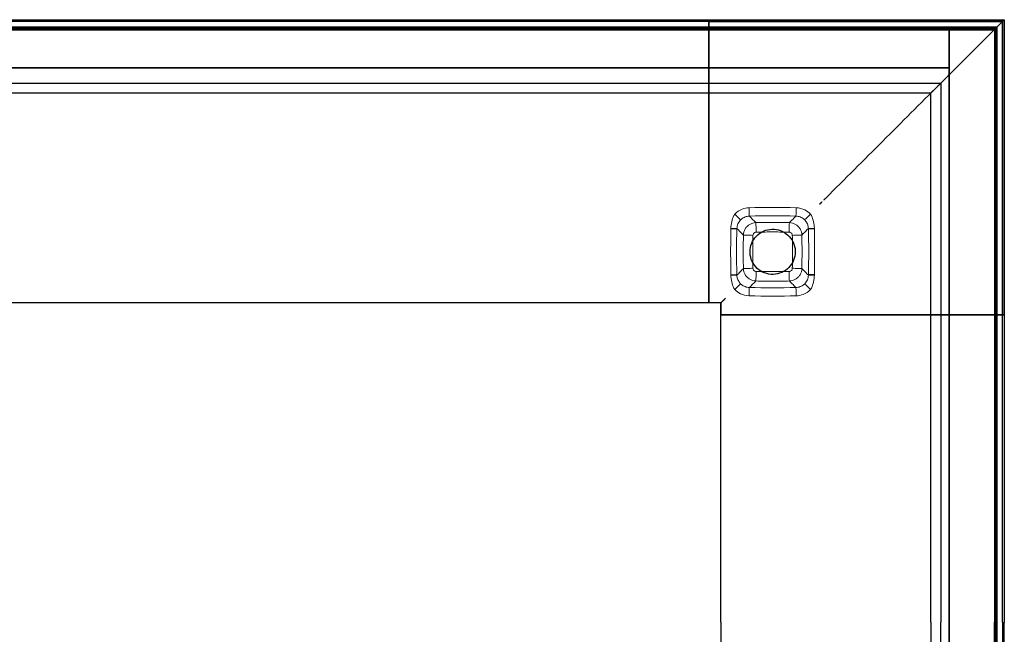
# Model space of a CAD drawing. Units: millimetres. Extents: x 72499 to 90474, y -47118 to 5770.
# Drawn here: x 79287 to 79701, y -46587 to -46329 of the extents above; entities that cross this region are included whole.
import ezdxf

# ---------------------------------------------------------------- set-up
doc = ezdxf.new("R2010")
doc.units = ezdxf.units.MM

# ---------------------------------------------------------------- blocks, each defined once
blk = doc.blocks.new('18_Longo_Armario Aparador Alto - LNA22-491686-Planimetría general')
for p, q in [((0, 253.24), (1079.46, 253.24)), ((1079.46, 252.43), (0, 252.43)), ((1079.46, 252.43), (0, 252.43)), ((1079.45, 253.26), (1203.5, 253.26)), ((1079.45, 252.46), (1079.45, 253.26)), ((1079.45, 253.26), (1079.45, 253.14)), ((1079.45, 253.14), (1079.45, 252.39)), ((1079.45, 249.6), (1079.45, 252.46)), ((1079.45, 252.46), (1202.69, 252.46)), ((1079.45, 250.85), (1079.45, 252.39)), ((1079.46, 253.12), (1079.46, 253.24)), ((1079.46, 253.24), (1079.46, 252.43)), ((1079.46, 252.37), (1079.46, 253.12)), ((1079.46, 231.13), (1079.46, 252.44)), ((1079.46, 252.44), (1079.46, 249.58)), ((1202.69, 252.44), (1079.46, 252.44)), ((1079.46, 252.43), (1079.46, 249.57)), ((1079.46, 249.57), (1079.46, 252.43)), ((1079.46, 252.43), (1079.46, 231.12)), ((1079.46, 250.82), (1079.46, 252.37)), ((1202.69, 252.46), (1199.83, 249.6)), ((1202.69, 252.44), (1199.83, 249.58)), ((1202.69, 252.46), (1202.69, 129.21)), ((1202.69, 129.21), (1202.69, 252.44)), ((1203.38, 253.14), (1203.5, 253.26)), ((1203.5, 253.26), (1203.5, 129.21)), ((0, 250.07), (1079.46, 250.07)), ((1079.46, 250.07), (0, 250.07)), ((0, 250), (1198.33, 250)), ((1198.33, 250), (0, 250)), ((0, 250), (1198.33, 250)), ((1198.33, 250), (0, 250)), ((1079.46, 249.57), (0, 249.57)), ((0, 249.57), (1079.46, 249.57)), ((0, 249), (1180.33, 249)), ((1180.33, 249), (0, 249)), ((1079.45, 250.85), (1079.45, 250.1)), ((1200.33, 250.1), (1079.45, 250.1)), ((1079.45, 250.1), (1200.33, 250.1)), ((1079.45, 250.1), (1079.45, 249.6)), ((1079.45, 250.1), (1079.45, 250.1)), ((1079.45, 249.6), (1199.83, 249.6)), ((1079.46, 250.07), (1079.46, 250.82)), ((1079.46, 250.07), (1079.46, 250.07)), ((1079.46, 249.57), (1079.46, 250.07)), ((1079.46, 249.58), (1079.46, 136.22)), ((1079.46, 249.58), (1199.83, 249.58)), ((1079.46, 136.21), (1079.46, 249.57)), ((1180.33, 249), (1180.33, 249)), ((1180.33, 249), (1180.33, 233)), ((1180.33, 249), (1180.33, 233)), ((1180.33, 249), (1180.33, 249)), ((1180.33, 249), (1199.33, 249)), ((1199.33, 249), (1180.33, 249)), ((1180.33, 0), (1180.33, 249)), ((1180.33, 249), (1180.33, 0)), ((1199.33, 249), (1199.33, 249)), ((1199.33, 249), (1199.33, 0)), ((1199.33, 249), (1199.33, 0)), ((1199.83, 249.6), (1199.83, 129.21)), ((1199.83, 249.58), (1199.83, 129.21)), ((1200.33, 129.21), (1200.33, 250.1)), ((1200.33, 250.1), (1200.33, 129.21)), ((1200.33, 250.1), (1200.33, 250.1)), ((1200.33, 248), (1200.33, 0)), ((1200.33, 0), (1200.33, 248)), ((1200.33, 248), (1200.33, 0)), ((1200.33, 0), (1200.33, 248)), ((0, 233), (1180.33, 233)), ((1180.33, 233), (0, 233)), ((406, 233), (1180.33, 233)), ((1180.33, 233), (406, 233)), ((1180.33, 233), (1180.33, 233)), ((1180.33, 233), (1180.33, 0)), ((1180.33, 0), (1180.33, 233)), ((1180.33, 233), (1180.33, 233)), ((1079.46, 230.43), (1079.46, 231.13)), ((1079.46, 231.12), (1079.46, 230.42)), ((1079.46, 223.01), (1079.46, 230.43)), ((1079.46, 230.42), (1079.46, 223)), ((0, 226.64), (1079.46, 226.64)), ((1079.46, 226.65), (1176.9, 226.65)), ((1079.46, 225.81), (1079.46, 226.64)), ((1079.46, 226.64), (1079.46, 223.11)), ((1079.46, 223.09), (1079.46, 226.62)), ((1079.46, 226.62), (1079.46, 225.8)), ((1079.46, 178.3), (1079.46, 225.81)), ((1079.46, 225.8), (1079.46, 178.29)), ((1176.9, 226.65), (1176.9, 129.21)), ((1079.46, 222.38), (0, 222.38)), ((1079.46, 223.11), (1079.46, 222.39)), ((1079.46, 222.38), (1079.46, 223.09)), ((1079.46, 222.39), (1079.46, 223.01)), ((1079.46, 223), (1079.46, 222.38)), ((1172.64, 222.39), (1079.46, 222.39)), ((1079.46, 222.39), (1079.46, 222.39)), ((1079.46, 222.38), (1079.46, 222.38)), ((1172.64, 129.21), (1172.64, 222.39)), ((1172.64, 222.39), (1172.64, 222.39)), ((1079.46, 177.54), (1079.46, 178.3)), ((1079.46, 178.29), (1079.46, 177.52)), ((1079.46, 176.72), (1079.46, 177.54)), ((1079.46, 177.52), (1079.46, 176.71)), ((1079.46, 176.22), (1079.46, 176.72)), ((1079.46, 176.71), (1079.46, 176.21)), ((1079.46, 175.72), (1079.46, 176.22)), ((1079.46, 176.22), (1079.46, 176.22)), ((1079.46, 176.21), (1079.46, 176.21)), ((1079.46, 176.21), (1079.46, 175.71)), ((1079.46, 136.22), (1079.46, 175.72)), ((1079.46, 175.71), (1079.46, 136.21)), ((1126.47, 176.22), (1126.47, 176.22)), ((1079.46, 134.21), (0, 134.21)), ((1079.46, 134.21), (0, 134.21)), ((1079.46, 136.22), (1079.46, 134.22)), ((1079.46, 135.72), (1079.46, 136.22)), ((1079.46, 136.21), (1079.46, 135.71)), ((1079.46, 134.21), (1079.46, 136.21)), ((1079.46, 135.22), (1079.46, 135.72)), ((1079.46, 135.72), (1079.46, 135.72)), ((1079.46, 135.71), (1079.46, 135.71)), ((1079.46, 135.71), (1079.46, 135.21)), ((1079.46, 134.22), (1079.46, 135.22)), ((1079.46, 135.21), (1079.46, 134.21)), ((1084.47, 134.22), (1079.46, 134.22)), ((1079.46, 134.22), (1079.46, 134.22)), ((1084.47, 134.22), (1079.46, 134.22)), ((1079.46, 134.21), (1079.46, 134.21)), ((1084.47, 129.21), (1084.47, 134.22)), ((1084.47, 134.22), (1084.47, 134.22)), ((1084.47, 134.22), (1084.47, 129.21)), ((1085.97, 135.72), (1085.97, 135.72)), ((1084.46, 0), (1084.46, 129.21)), ((1086.46, 129.21), (1084.46, 129.21)), ((1084.46, 129.21), (1084.46, 129.21)), ((1084.46, 129.21), (1085.46, 129.21)), ((1084.46, 0), (1084.46, 129.21)), ((1084.47, 129.21), (1085.47, 129.21)), ((1084.47, 129.21), (1084.47, 129.21)), ((1084.47, 129.21), (1086.47, 129.21)), ((1085.46, 129.21), (1085.96, 129.21)), ((1085.97, 129.21), (1085.47, 129.21)), ((1085.96, 129.21), (1085.96, 129.21)), ((1085.96, 129.21), (1086.46, 129.21)), ((1086.47, 129.21), (1085.97, 129.21)), ((1085.97, 129.21), (1085.97, 129.21)), ((1199.82, 129.21), (1086.46, 129.21)), ((1086.46, 129.21), (1125.96, 129.21)), ((1086.47, 129.21), (1125.97, 129.21)), ((1199.83, 129.21), (1086.47, 129.21)), ((1125.96, 129.21), (1126.46, 129.21)), ((1126.47, 129.21), (1125.97, 129.21)), ((1126.46, 129.21), (1126.46, 129.21)), ((1126.46, 129.21), (1126.96, 129.21)), ((1126.97, 129.21), (1126.47, 129.21)), ((1126.47, 129.21), (1126.47, 129.21)), ((1126.96, 129.21), (1127.77, 129.21)), ((1126.97, 129.21), (1127.78, 129.21)), ((1127.77, 129.21), (1128.54, 129.21)), ((1128.55, 129.21), (1127.78, 129.21)), ((1128.54, 129.21), (1176.05, 129.21)), ((1176.06, 129.21), (1128.55, 129.21)), ((1172.63, 0), (1172.63, 129.21)), ((1173.34, 129.21), (1172.63, 129.21)), ((1172.63, 129.21), (1172.63, 129.21)), ((1172.63, 129.21), (1173.25, 129.21)), ((1173.26, 129.21), (1172.64, 129.21)), ((1172.64, 129.21), (1172.64, 129.21)), ((1172.64, 129.21), (1173.35, 129.21)), ((1173.25, 129.21), (1180.67, 129.21)), ((1180.68, 129.21), (1173.26, 129.21)), ((1176.87, 129.21), (1173.34, 129.21)), ((1173.35, 129.21), (1176.89, 129.21)), ((1176.05, 129.21), (1176.87, 129.21)), ((1176.89, 129.21), (1176.06, 129.21)), ((1176.89, 129.21), (1176.89, 0)), ((1180.67, 129.21), (1181.37, 129.21)), ((1181.38, 129.21), (1180.68, 129.21)), ((1181.37, 129.21), (1202.68, 129.21)), ((1202.69, 129.21), (1181.38, 129.21)), ((1200.32, 129.21), (1199.82, 129.21)), ((1199.82, 129.21), (1202.68, 129.21)), ((1199.82, 0), (1199.82, 129.21)), ((1202.68, 129.21), (1199.82, 129.21)), ((1199.82, 129.21), (1199.82, 0)), ((1202.69, 129.21), (1199.83, 129.21)), ((1199.83, 129.21), (1200.33, 129.21)), ((1199.83, 129.21), (1202.69, 129.21)), ((1200.32, 129.21), (1200.32, 0)), ((1200.32, 0), (1200.32, 129.21)), ((1201.07, 129.21), (1200.32, 129.21)), ((1200.32, 129.21), (1200.32, 129.21)), ((1200.33, 129.21), (1200.33, 129.21)), ((1200.33, 129.21), (1201.08, 129.21)), ((1202.62, 129.21), (1201.07, 129.21)), ((1201.08, 129.21), (1202.63, 129.21)), ((1203.37, 129.21), (1202.62, 129.21)), ((1202.63, 129.21), (1203.38, 129.21)), ((1202.68, 129.21), (1203.49, 129.21)), ((1202.68, 0), (1202.68, 129.21)), ((1202.68, 0), (1202.68, 129.21)), ((1203.5, 129.21), (1202.69, 129.21)), ((1203.49, 129.21), (1203.37, 129.21)), ((1203.38, 129.21), (1203.5, 129.21)), ((1203.49, 129.21), (1203.49, 0)), ((1084.46, 0), (1084.46, -129.21)), ((1084.46, 0), (1084.46, -129.21)), ((1172.63, 0), (1172.63, -129.21)), ((1176.89, -129.21), (1176.89, 0)), ((1180.33, -233), (1180.33, 0)), ((1180.33, 0), (1180.33, -233)), ((1180.33, 0), (1180.33, -249)), ((1180.33, -249), (1180.33, 0)), ((1199.33, -249), (1199.33, 0)), ((1199.33, -249), (1199.33, 0)), ((1199.82, 0), (1199.82, -129.21)), ((1199.82, -129.21), (1199.82, 0)), ((1200.32, -129.21), (1200.32, 0)), ((1200.32, 0), (1200.32, -129.21)), ((1200.33, -248), (1200.33, 0)), ((1200.33, 0), (1200.33, -248)), ((1200.33, -248), (1200.33, 0)), ((1200.33, 0), (1200.33, -248)), ((1202.68, 0), (1202.68, -129.21)), ((1202.68, 0), (1202.68, -129.21)), ((1203.49, -129.21), (1203.49, 0))]:
    blk.add_line(p, q)
at = {"lineweight": 18}
for p, q in [((1091.22, 165.5), (1091.21, 165.28)), ((1121.23, 165.28), (1121.22, 165.5)), ((1091.21, 146.12), (1091.22, 145.9)), ((1121.22, 145.9), (1121.23, 146.12))]:
    blk.add_line(p, q, dxfattribs=at)
at = {"lineweight": 18, "flags": 128}
for points in [[(1088.68, 165.57), (1088.72, 166.27), (1088.8, 166.96), (1088.9, 167.65), (1089.04, 168.33), (1089.21, 169.01), (1089.42, 169.67), (1089.67, 170.33), (1089.96, 170.96), (1090.29, 171.58)], [(1096.42, 170.7), (1095.97, 170.67), (1095.52, 170.59), (1095.08, 170.49), (1094.66, 170.34), (1094.24, 170.16), (1093.84, 169.95), (1093.46, 169.7), (1093.11, 169.42), (1092.77, 169.11)], [(1099.2, 167.96), (1098.89, 168.26), (1098.58, 168.57), (1098.27, 168.87), (1097.96, 169.18), (1097.65, 169.48), (1097.35, 169.79), (1097.04, 170.09), (1096.73, 170.39), (1096.42, 170.7)], [(1113.24, 167.96), (1113.55, 168.26), (1113.86, 168.57), (1114.17, 168.87), (1114.48, 169.18), (1114.79, 169.48), (1115.09, 169.79), (1115.4, 170.09), (1115.71, 170.39), (1116.02, 170.7)], [(1119.67, 169.11), (1119.33, 169.42), (1118.98, 169.7), (1118.6, 169.94), (1118.2, 170.16), (1117.78, 170.34), (1117.36, 170.49), (1116.92, 170.59), (1116.47, 170.67), (1116.02, 170.7)], [(1122.15, 171.57), (1122.48, 170.96), (1122.77, 170.33), (1123.02, 169.67), (1123.23, 169.01), (1123.4, 168.33), (1123.54, 167.65), (1123.65, 166.96), (1123.72, 166.27), (1123.76, 165.57)], [(1088.68, 146.02), (1088.64, 148.17), (1088.62, 150.32), (1088.6, 152.47), (1088.59, 154.62), (1088.59, 156.77), (1088.6, 158.93), (1088.62, 161.08), (1088.64, 163.23), (1088.68, 165.38)], [(1088.67, 165.38), (1088.68, 165.48), (1088.68, 165.57)], [(1088.68, 165.38), (1089.98, 165.34), (1090.88, 165.3), (1091.21, 165.28)], [(1092.77, 169.11), (1092.44, 168.74), (1092.14, 168.33), (1091.87, 167.91), (1091.65, 167.46), (1091.48, 166.99), (1091.34, 166.5), (1091.26, 166), (1091.22, 165.5)], [(1093.96, 162.72), (1093.66, 163.03), (1093.35, 163.34), (1093.05, 163.65), (1092.74, 163.96), (1092.44, 164.27), (1092.13, 164.58), (1091.83, 164.88), (1091.52, 165.19), (1091.22, 165.5)], [(1121.22, 165.5), (1120.92, 165.19), (1120.61, 164.88), (1120.31, 164.58), (1120, 164.27), (1119.7, 163.96), (1119.39, 163.65), (1119.09, 163.34), (1118.78, 163.03), (1118.48, 162.72)], [(1121.22, 165.5), (1121.2, 165.9), (1121.14, 166.3), (1121.05, 166.7), (1120.93, 167.08), (1120.79, 167.45), (1120.61, 167.82), (1120.41, 168.16), (1120.19, 168.5), (1119.94, 168.81), (1119.67, 169.11)], [(1123.76, 165.57), (1123.76, 165.48), (1123.77, 165.38)], [(1123.77, 165.38), (1123.8, 163.23), (1123.83, 161.08), (1123.84, 158.93), (1123.85, 156.77), (1123.85, 154.62), (1123.84, 152.47), (1123.83, 150.32), (1123.8, 148.17), (1123.77, 146.02)], [(1088.68, 145.83), (1088.68, 145.92), (1088.67, 146.02)], [(1088.68, 146.02), (1089.98, 146.07), (1090.88, 146.1), (1091.21, 146.12)], [(1090.29, 139.82), (1089.96, 140.44), (1089.67, 141.07), (1089.42, 141.72), (1089.21, 142.39), (1089.04, 143.06), (1088.9, 143.75), (1088.79, 144.44), (1088.72, 145.13), (1088.68, 145.83)], [(1093.96, 148.68), (1093.66, 148.37), (1093.35, 148.06), (1093.05, 147.75), (1092.74, 147.44), (1092.44, 147.13), (1092.13, 146.82), (1091.83, 146.51), (1091.52, 146.21), (1091.22, 145.9)], [(1091.22, 145.9), (1091.24, 145.49), (1091.3, 145.1), (1091.39, 144.7), (1091.51, 144.32), (1091.65, 143.94), (1091.83, 143.58), (1092.03, 143.23), (1092.25, 142.9), (1092.5, 142.58), (1092.77, 142.29)], [(1118.48, 148.68), (1118.78, 148.37), (1119.09, 148.06), (1119.39, 147.75), (1119.7, 147.44), (1120, 147.13), (1120.31, 146.82), (1120.61, 146.51), (1120.92, 146.21), (1121.22, 145.9)], [(1119.67, 142.29), (1120, 142.66), (1120.3, 143.06), (1120.57, 143.49), (1120.79, 143.94), (1120.96, 144.41), (1121.1, 144.9), (1121.18, 145.39), (1121.22, 145.9)], [(1123.76, 145.83), (1123.72, 145.13), (1123.64, 144.44), (1123.54, 143.75), (1123.4, 143.06), (1123.23, 142.39), (1123.02, 141.72), (1122.77, 141.07), (1122.48, 140.44), (1122.15, 139.82)], [(1123.77, 146.02), (1123.76, 145.92), (1123.76, 145.83)], [(1092.77, 142.29), (1093.11, 141.98), (1093.46, 141.7), (1093.84, 141.45), (1094.24, 141.24), (1094.66, 141.06), (1095.08, 140.91), (1095.52, 140.8), (1095.97, 140.73), (1096.42, 140.7)], [(1099.2, 143.44), (1098.89, 143.14), (1098.58, 142.83), (1098.27, 142.53), (1097.96, 142.22), (1097.65, 141.92), (1097.35, 141.61), (1097.04, 141.31), (1096.73, 141), (1096.42, 140.7)], [(1113.24, 143.44), (1113.55, 143.14), (1113.86, 142.83), (1114.17, 142.53), (1114.48, 142.22), (1114.79, 141.92), (1115.09, 141.61), (1115.4, 141.31), (1115.71, 141), (1116.02, 140.7)], [(1116.02, 140.7), (1116.47, 140.73), (1116.92, 140.8), (1117.36, 140.91), (1117.78, 141.06), (1118.2, 141.24), (1118.6, 141.45), (1118.98, 141.7), (1119.33, 141.98), (1119.67, 142.29)]]:
    blk.add_lwpolyline(points, dxfattribs=at)
at = {"flags": 128}
for points in [[(1096.72, 155.7), (1096.76, 156.61), (1096.89, 157.52), (1097.11, 158.41), (1097.42, 159.28), (1097.8, 160.11), (1098.27, 160.9), (1098.81, 161.64), (1099.41, 162.33), (1100.09, 162.96), (1100.81, 163.51), (1101.59, 164), (1102.41, 164.41), (1103.27, 164.73), (1104.16, 164.97), (1105.06, 165.13), (1105.97, 165.2), (1106.89, 165.18), (1107.8, 165.07), (1108.7, 164.87), (1109.57, 164.59), (1110.41, 164.23), (1111.22, 163.78), (1111.97, 163.26), (1112.67, 162.67), (1113.32, 162.02), (1113.89, 161.3), (1114.4, 160.54), (1114.83, 159.73), (1115.17, 158.88), (1115.44, 158), (1115.62, 157.1), (1115.71, 156.19), (1115.72, 155.7)], [(1115.72, 155.7), (1115.68, 154.78), (1115.55, 153.88), (1115.33, 152.98), (1115.02, 152.12), (1114.64, 151.29), (1114.17, 150.5), (1113.63, 149.75), (1113.03, 149.07), (1112.35, 148.44), (1111.63, 147.88), (1110.85, 147.4), (1110.03, 146.99), (1109.17, 146.67), (1108.28, 146.42), (1107.38, 146.27), (1106.47, 146.2), (1105.55, 146.22), (1104.64, 146.33), (1103.74, 146.53), (1102.87, 146.81), (1102.03, 147.17), (1101.22, 147.62), (1100.47, 148.13), (1099.77, 148.72), (1099.12, 149.38), (1098.55, 150.09), (1098.04, 150.86), (1097.61, 151.67), (1097.27, 152.52), (1097, 153.4), (1096.82, 154.3), (1096.73, 155.21), (1096.72, 155.7)]]:
    blk.add_lwpolyline(points, dxfattribs=at)
blk.add_arc((1198.33, 248), 2, 0, 90)
blk.add_arc((1198.33, 248), 2, 0, 90)
blk.add_arc((1198.33, 248), 2, 0, 90)
blk.add_arc((1198.33, 248), 2, 0, 90)
at = {"lineweight": 18}
for centre, start, end in [((1106.22, -148.46), 88.2417, 91.7583), ((1106.22, 459.86), 268.2417, 271.7583)]:
    blk.add_arc(centre, 322.81, start, end, dxfattribs=at)
at = {"lineweight": 18, "extrusion": (0, 0, -1)}
for centre, start_param, end_param in [((1106.22, -148.47), 1.540109, 1.601484), ((1106.22, 459.86), 4.681701, 4.743076)]:
    blk.add_ellipse(centre, major_axis=(-319.31, 0), ratio=0.999999, start_param=start_param, end_param=end_param, dxfattribs=at)
for points in [[(1181.38, 231.13), (1184.96, 234.71), (1192.09, 241.84), (1199.17, 248.92), (1202.69, 252.44)], [(1202.63, 252.39), (1202.7, 252.46), (1202.82, 252.59), (1203.01, 252.77), (1203.16, 252.93), (1203.28, 253.05), (1203.36, 253.12), (1203.38, 253.14), (1203.38, 253.14)], [(1128.55, 178.3), (1136.58, 186.33), (1152.52, 202.27), (1168.25, 218), (1176.06, 225.81)], [(1172.64, 222.39), (1172.64, 222.39), (1172.66, 222.41), (1172.72, 222.47), (1172.81, 222.56), (1172.94, 222.69), (1173.09, 222.84), (1173.2, 222.95), (1173.26, 223.01)], [(1127.78, 177.54), (1127.92, 177.67), (1128.18, 177.93), (1128.43, 178.18), (1128.55, 178.3)]]:
    blk.add_open_spline(points, degree=3)
for points, knots in [([(1203.5, 253.26), (1203.5, 253.26), (1203.48, 253.24), (1203.39, 253.15), (1203.25, 253.01), (1203.04, 252.8), (1202.84, 252.61), (1202.69, 252.46)], [0, 0, 0, 0, 0.2, 0.4, 0.55, 0.7, 1, 1, 1, 1]), ([(1199.83, 249.6), (1199.88, 249.64), (1199.96, 249.73), (1200.08, 249.85), (1200.21, 249.97), (1200.31, 250.07), (1200.33, 250.09), (1200.33, 250.1)], [0, 0, 0, 0, 0.166667, 0.333333, 0.5, 0.75, 1, 1, 1, 1]), ([(1200.33, 250.1), (1200.33, 250.1), (1200.35, 250.11), (1200.42, 250.18), (1200.51, 250.28), (1200.62, 250.39), (1200.75, 250.51), (1200.9, 250.67), (1201.02, 250.78), (1201.08, 250.85)], [0, 0, 0, 0, 0.166667, 0.333333, 0.458333, 0.583333, 0.708333, 0.833333, 1, 1, 1, 1]), ([(1173.26, 223.01), (1173.8, 223.54), (1174.59, 224.34), (1175.65, 225.4), (1176.43, 226.18), (1177.18, 226.93), (1177.88, 227.63), (1178.53, 228.28), (1179.12, 228.87), (1179.64, 229.39), (1180.23, 229.98), (1180.53, 230.29), (1180.68, 230.43)], [0, 0, 0, 0, 0.166667, 0.25, 0.333333, 0.416667, 0.5, 0.583333, 0.666667, 0.75, 0.833333, 1, 1, 1, 1]), ([(1180.68, 230.43), (1180.7, 230.45), (1180.75, 230.5), (1180.86, 230.61), (1180.99, 230.74), (1181.13, 230.88), (1181.27, 231.02), (1181.34, 231.1), (1181.38, 231.13)], [0, 0, 0, 0, 0.214286, 0.392857, 0.535714, 0.714286, 0.857143, 1, 1, 1, 1]), ([(1176.89, 226.64), (1176.86, 226.61), (1176.76, 226.51), (1176.52, 226.27), (1176.28, 226.03), (1176.07, 225.82), (1175.84, 225.6), (1175.6, 225.35), (1175.33, 225.08), (1175.06, 224.81), (1174.77, 224.52), (1174.48, 224.23), (1174.19, 223.94), (1173.81, 223.56), (1173.53, 223.28), (1173.35, 223.11)], [0, 0, 0, 0, 0.125, 0.25, 0.3125, 0.375, 0.4375, 0.5, 0.5625, 0.625, 0.6875, 0.75, 0.8125, 0.875, 1, 1, 1, 1]), ([(1176.06, 225.81), (1176.18, 225.93), (1176.34, 226.09), (1176.52, 226.27), (1176.64, 226.39), (1176.74, 226.49), (1176.84, 226.59), (1176.91, 226.66), (1176.91, 226.66), (1176.89, 226.64)], [0, 0, 0, 0, 0.2, 0.3, 0.4, 0.5, 0.6, 0.8, 1, 1, 1, 1]), ([(1173.35, 223.11), (1173.32, 223.07), (1173.24, 222.99), (1173.11, 222.86), (1172.99, 222.74), (1172.85, 222.6), (1172.7, 222.45), (1172.64, 222.39), (1172.64, 222.39)], [0, 0, 0, 0, 0.125, 0.25, 0.375, 0.5, 0.6875, 1, 1, 1, 1]), ([(1125.97, 175.72), (1126.02, 175.77), (1126.1, 175.86), (1126.23, 175.98), (1126.35, 176.1), (1126.45, 176.2), (1126.47, 176.22), (1126.47, 176.22)], [0, 0, 0, 0, 0.166667, 0.333333, 0.5, 0.75, 1, 1, 1, 1]), ([(1126.47, 176.22), (1126.47, 176.22), (1126.5, 176.25), (1126.59, 176.34), (1126.71, 176.46), (1126.84, 176.59), (1126.93, 176.68), (1126.97, 176.72)], [0, 0, 0, 0, 0.25, 0.458333, 0.666667, 0.833333, 1, 1, 1, 1]), ([(1086.47, 136.22), (1086.29, 136.05), (1086.04, 135.79), (1085.7, 135.46), (1085.51, 135.26), (1085.36, 135.11), (1085.22, 134.97), (1085.05, 134.8), (1084.88, 134.63), (1084.73, 134.49), (1084.62, 134.37), (1084.51, 134.26), (1084.47, 134.22), (1084.47, 134.22)], [0, 0, 0, 0, 0.166667, 0.25, 0.333333, 0.375, 0.416667, 0.5, 0.583333, 0.666667, 0.75, 0.833333, 1, 1, 1, 1]), ([(1085.47, 135.22), (1085.52, 135.27), (1085.6, 135.35), (1085.73, 135.48), (1085.85, 135.6), (1085.95, 135.7), (1085.97, 135.72), (1085.97, 135.72)], [0, 0, 0, 0, 0.166667, 0.333333, 0.5, 0.75, 1, 1, 1, 1]), ([(1085.97, 135.72), (1085.97, 135.72), (1086, 135.75), (1086.09, 135.84), (1086.21, 135.96), (1086.34, 136.09), (1086.43, 136.18), (1086.47, 136.22)], [0, 0, 0, 0, 0.25, 0.458333, 0.666667, 0.833333, 1, 1, 1, 1])]:
    blk.add_open_spline(points, degree=3, knots=knots)
at = {"lineweight": 18}
for points, knots in [([(1090.29, 171.58), (1091.16, 172.46), (1093.09, 173.72), (1095.32, 174.17), (1096.32, 174.2)], [-1, -1, -1, -1, -0.444444, 0, 0, 0, 0]), ([(1096.32, 174.2), (1096.33, 173.84), (1096.35, 173.11), (1096.37, 172.29), (1096.39, 171.73), (1096.41, 171.25), (1096.42, 170.82), (1096.42, 170.7), (1096.42, 170.7)], [0, 0, 0, 0, 0.2, 0.4, 0.5, 0.6, 0.8, 1, 1, 1, 1]), ([(1116.12, 174.2), (1116.11, 173.84), (1116.09, 173.11), (1116.07, 172.29), (1116.05, 171.73), (1116.03, 171.25), (1116.02, 170.82), (1116.02, 170.7), (1116.02, 170.7)], [0, 0, 0, 0, 0.2, 0.4, 0.5, 0.6, 0.8, 1, 1, 1, 1]), ([(1116.12, 174.2), (1117.37, 174.16), (1119.6, 173.61), (1121.45, 172.29), (1122.15, 171.57)], [-1, -1, -1, -1, -0.444444, 0, 0, 0, 0]), ([(1090.29, 171.58), (1090.54, 171.33), (1091.06, 170.81), (1091.64, 170.23), (1092.04, 169.84), (1092.38, 169.51), (1092.68, 169.2), (1092.77, 169.12), (1092.77, 169.11)], [0, 0, 0, 0, 0.2, 0.4, 0.5, 0.6, 0.8, 1, 1, 1, 1]), ([(1119.67, 169.11), (1119.67, 169.12), (1119.76, 169.2), (1120.06, 169.5), (1120.4, 169.84), (1120.8, 170.23), (1121.38, 170.81), (1121.9, 171.32), (1122.15, 171.57)], [0, 0, 0, 0, 0.2, 0.4, 0.5, 0.6, 0.8, 1, 1, 1, 1]), ([(1088.68, 165.57), (1089.14, 165.56), (1089.83, 165.54), (1090.52, 165.52), (1091.03, 165.5), (1091.21, 165.5), (1091.22, 165.5)], [0, 0, 0, 0, 0.333333, 0.5, 0.666667, 1, 1, 1, 1]), ([(1113.24, 167.96), (1110.64, 168.02), (1105.96, 168.07), (1101.28, 168.01), (1099.2, 167.96)], [-1, -1, -1, -1, -0.444444, 0, 0, 0, 0]), ([(1091.21, 165.28), (1091.1, 161.73), (1091.02, 155.34), (1091.12, 148.96), (1091.21, 146.12)], [-1, -1, -1, -1, -0.444444, 0, 0, 0, 0]), ([(1093.96, 162.72), (1093.9, 160.12), (1093.85, 155.44), (1093.91, 150.76), (1093.96, 148.68)], [-1, -1, -1, -1, -0.444444, 0, 0, 0, 0]), ([(1097.96, 148.78), (1097.91, 150.83), (1097.85, 155.44), (1097.9, 160.06), (1097.96, 162.62)], [0, 0, 0, 0, 0.444444, 1, 1, 1, 1]), ([(1099.3, 163.96), (1101.35, 164.01), (1105.96, 164.07), (1110.58, 164.02), (1113.14, 163.96)], [0, 0, 0, 0, 0.444444, 1, 1, 1, 1]), ([(1114.48, 162.62), (1114.53, 160.57), (1114.59, 155.96), (1114.54, 151.34), (1114.48, 148.78)], [0, 0, 0, 0, 0.444444, 1, 1, 1, 1]), ([(1118.48, 148.68), (1118.54, 151.28), (1118.59, 155.96), (1118.53, 160.64), (1118.48, 162.72)], [-1, -1, -1, -1, -0.444444, 0, 0, 0, 0]), ([(1121.23, 146.12), (1121.34, 149.67), (1121.42, 156.05), (1121.32, 162.44), (1121.23, 165.28)], [-1, -1, -1, -1, -0.444444, 0, 0, 0, 0]), ([(1088.68, 145.83), (1088.96, 145.84), (1089.52, 145.85), (1090.11, 145.87), (1090.51, 145.88), (1090.84, 145.89), (1091.12, 145.9), (1091.21, 145.9), (1091.22, 145.9)], [0, 0, 0, 0, 0.2, 0.4, 0.5, 0.6, 0.8, 1, 1, 1, 1]), ([(1113.14, 147.44), (1111.09, 147.39), (1106.48, 147.33), (1101.86, 147.38), (1099.3, 147.44)], [0, 0, 0, 0, 0.444444, 1, 1, 1, 1]), ([(1121.22, 145.9), (1121.23, 145.9), (1121.41, 145.89), (1121.92, 145.88), (1122.61, 145.86), (1123.3, 145.84), (1123.76, 145.83)], [0, 0, 0, 0, 0.333333, 0.5, 0.666667, 1, 1, 1, 1]), ([(1121.23, 146.12), (1121.23, 146.15), (1121.25, 146.18), (1121.31, 146.21), (1121.36, 146.23), (1121.43, 146.23), (1121.51, 146.23), (1121.6, 146.22), (1121.7, 146.21), (1121.82, 146.21), (1121.95, 146.2), (1122.09, 146.2), (1122.24, 146.19), (1122.41, 146.19), (1122.58, 146.19), (1122.76, 146.19), (1122.95, 146.17), (1123.15, 146.15), (1123.42, 146.1), (1123.63, 146.05), (1123.77, 146.02)], [0, 0, 0, 0, 0.1, 0.15, 0.2, 0.25, 0.3, 0.35, 0.4, 0.45, 0.5, 0.55, 0.6, 0.65, 0.7, 0.75, 0.8, 0.85, 0.9, 1, 1, 1, 1]), ([(1090.29, 139.82), (1090.54, 140.07), (1091.06, 140.59), (1091.64, 141.16), (1092.04, 141.56), (1092.38, 141.89), (1092.68, 142.2), (1092.77, 142.28), (1092.77, 142.29)], [0, 0, 0, 0, 0.2, 0.4, 0.5, 0.6, 0.8, 1, 1, 1, 1]), ([(1096.42, 140.7), (1096.42, 140.69), (1096.42, 140.57), (1096.41, 140.15), (1096.39, 139.67), (1096.37, 139.11), (1096.35, 138.29), (1096.33, 137.56), (1096.32, 137.2)], [0, 0, 0, 0, 0.2, 0.4, 0.5, 0.6, 0.8, 1, 1, 1, 1]), ([(1099.2, 143.44), (1101.8, 143.38), (1106.48, 143.33), (1111.16, 143.39), (1113.24, 143.44)], [-1, -1, -1, -1, -0.444444, 0, 0, 0, 0]), ([(1116.02, 140.7), (1116.02, 140.69), (1116.02, 140.57), (1116.03, 140.15), (1116.05, 139.67), (1116.07, 139.11), (1116.09, 138.29), (1116.11, 137.56), (1116.12, 137.2)], [0, 0, 0, 0, 0.2, 0.4, 0.5, 0.6, 0.8, 1, 1, 1, 1]), ([(1119.67, 142.29), (1119.67, 142.28), (1119.76, 142.19), (1120.06, 141.89), (1120.4, 141.56), (1120.8, 141.16), (1121.38, 140.59), (1121.9, 140.07), (1122.15, 139.82)], [-1, -1, -1, -1, -0.8, -0.6, -0.5, -0.4, -0.2, 0, 0, 0, 0]), ([(1096.32, 137.2), (1095.07, 137.24), (1092.84, 137.79), (1090.99, 139.11), (1090.29, 139.82)], [-1, -1, -1, -1, -0.444444, 0, 0, 0, 0]), ([(1122.15, 139.82), (1121.28, 138.94), (1119.35, 137.68), (1117.12, 137.23), (1116.12, 137.2)], [-1, -1, -1, -1, -0.444444, 0, 0, 0, 0])]:
    blk.add_open_spline(points, degree=3, knots=knots, dxfattribs=at)
for points in [[(1099.2, 167.96), (1098.75, 167.95), (1097.84, 167.81), (1096.58, 167.26), (1095.49, 166.43), (1094.65, 165.34), (1094.11, 164.08), (1093.97, 163.17), (1093.96, 162.72)], [(1099.3, 163.96), (1099.29, 164.37), (1099.27, 165.2), (1099.24, 166.33), (1099.22, 167.23), (1099.2, 167.81), (1099.2, 167.95), (1099.2, 167.96)], [(1113.14, 163.96), (1113.15, 164.37), (1113.17, 165.2), (1113.2, 166.33), (1113.22, 167.23), (1113.24, 167.81), (1113.24, 167.95), (1113.24, 167.96)], [(1118.48, 162.72), (1118.47, 163.17), (1118.33, 164.08), (1117.79, 165.34), (1116.95, 166.43), (1115.86, 167.27), (1114.6, 167.81), (1113.69, 167.95), (1113.24, 167.96)], [(1121.22, 165.5), (1121.23, 165.5), (1121.31, 165.5), (1121.66, 165.51), (1122.21, 165.52), (1122.92, 165.54), (1123.48, 165.56), (1123.76, 165.57)], [(1121.23, 165.28), (1121.23, 165.28), (1121.26, 165.29), (1121.38, 165.3), (1121.55, 165.3), (1121.79, 165.31), (1122.1, 165.32), (1122.45, 165.33), (1122.86, 165.35), (1123.3, 165.36), (1123.61, 165.37), (1123.77, 165.38)], [(1097.96, 162.62), (1097.55, 162.63), (1096.71, 162.65), (1095.59, 162.68), (1094.69, 162.7), (1094.11, 162.72), (1093.97, 162.72), (1093.96, 162.72)], [(1097.96, 162.62), (1097.96, 162.8), (1098.04, 163.14), (1098.34, 163.58), (1098.78, 163.88), (1099.12, 163.95), (1099.3, 163.96)], [(1113.14, 163.96), (1113.32, 163.95), (1113.66, 163.88), (1114.1, 163.58), (1114.4, 163.14), (1114.48, 162.8), (1114.48, 162.62)], [(1114.48, 162.62), (1114.89, 162.63), (1115.73, 162.65), (1116.85, 162.68), (1117.75, 162.7), (1118.33, 162.72), (1118.47, 162.72), (1118.48, 162.72)], [(1097.96, 148.78), (1097.55, 148.77), (1096.71, 148.75), (1095.59, 148.72), (1094.69, 148.7), (1094.11, 148.68), (1093.97, 148.68), (1093.96, 148.68)], [(1093.96, 148.68), (1093.97, 148.23), (1094.11, 147.32), (1094.65, 146.06), (1095.49, 144.97), (1096.58, 144.13), (1097.84, 143.59), (1098.75, 143.45), (1099.2, 143.44)], [(1099.3, 147.44), (1099.12, 147.44), (1098.78, 147.52), (1098.34, 147.82), (1098.04, 148.26), (1097.96, 148.6), (1097.96, 148.78)], [(1099.2, 143.44), (1099.2, 143.45), (1099.2, 143.59), (1099.22, 144.17), (1099.24, 145.07), (1099.27, 146.19), (1099.29, 147.02), (1099.3, 147.44)], [(1114.48, 148.78), (1114.48, 148.6), (1114.4, 148.26), (1114.1, 147.82), (1113.66, 147.52), (1113.32, 147.44), (1113.14, 147.44)], [(1113.14, 147.44), (1113.15, 147.02), (1113.17, 146.19), (1113.2, 145.07), (1113.22, 144.17), (1113.24, 143.59), (1113.24, 143.45), (1113.24, 143.44)], [(1113.24, 143.44), (1113.69, 143.45), (1114.6, 143.59), (1115.86, 144.13), (1116.95, 144.97), (1117.79, 146.06), (1118.33, 147.32), (1118.47, 148.23), (1118.48, 148.68)], [(1114.48, 148.78), (1114.89, 148.77), (1115.73, 148.75), (1116.85, 148.72), (1117.75, 148.7), (1118.33, 148.68), (1118.47, 148.68), (1118.48, 148.68)]]:
    blk.add_open_spline(points, degree=3, dxfattribs=at)

msp = doc.modelspace()

# ---------------------------------------------------------------- block references
msp.add_blockref('18_Longo_Armario Aparador Alto - LNA22-491686-Planimetría general', (78497.32, -46581.97))

doc.saveas('drawing.dxf')
